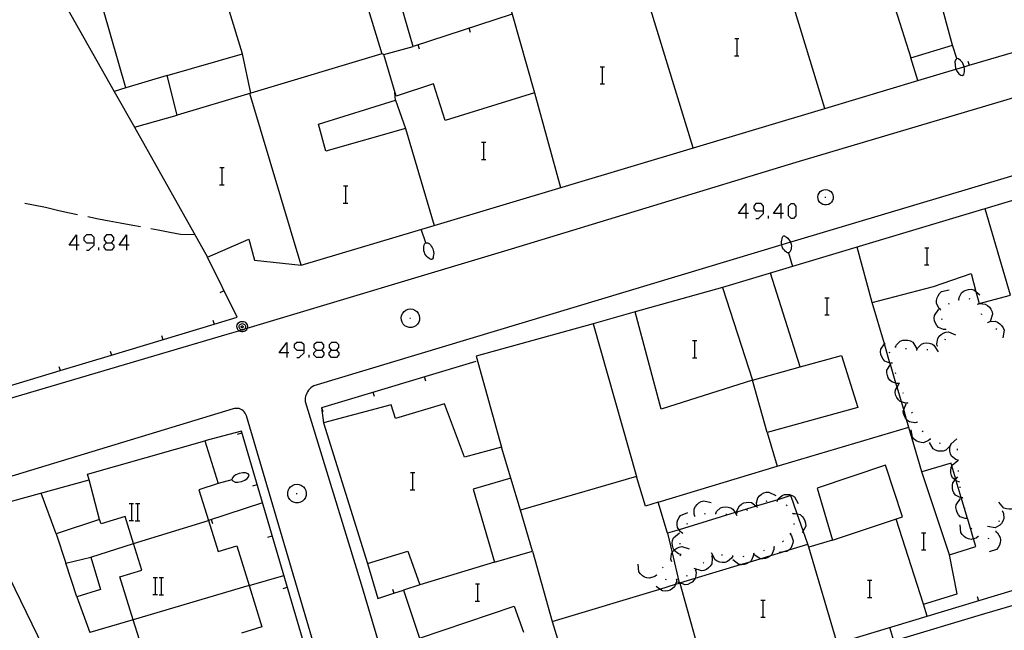
# Model space of a CAD drawing. Units: inches. Extents: x 674403 to 678122, y 4175303 to 4177692.
# Drawn here: x 676741 to 676833, y 4175456 to 4175513 of the extents above; entities that cross this region are included whole.
import ezdxf

# ---------------------------------------------------------------- set-up
doc = ezdxf.new("R2010")
doc.units = ezdxf.units.IN
doc.header["$MEASUREMENT"] = 0
doc.layers.add('Cartografia', color=7, linetype='Continuous')

# ---------------------------------------------------------------- blocks, each defined once
blk = doc.blocks.new('231')
at = {"layer": 'Cartografia', "color": 7, "linetype": 'Continuous'}
for points in [[(676746.713, 4175491.788), (676746.029, 4175491.788), (676746.713, 4175492.753), (676746.713, 4175491.788)], [(676746.713, 4175491.788), (676746.713, 4175491.345)], [(676746.954, 4175491.788), (676746.713, 4175491.788)]]:
    blk.add_lwpolyline(points, dxfattribs=at)
blk = doc.blocks.new('232')
at = {"layer": 'Cartografia', "color": 7, "linetype": 'Continuous'}
for points in [[(676748.362, 4175492.029), (676748.362, 4175492.512), (676748.121, 4175492.753), (676747.638, 4175492.753), (676747.396, 4175492.512), (676747.396, 4175492.271), (676747.638, 4175492.029), (676748.362, 4175492.029)], [(676747.638, 4175491.345), (676747.879, 4175491.345), (676748.362, 4175491.788), (676748.362, 4175492.029)]]:
    blk.add_lwpolyline(points, dxfattribs=at)
blk = doc.blocks.new('233')
at = {"layer": 'Cartografia', "color": 7, "linetype": 'Continuous'}
for points in [[(676749.529, 4175492.029), (676749.971, 4175492.029), (676750.212, 4175492.271), (676750.212, 4175492.512), (676749.971, 4175492.753), (676749.529, 4175492.753), (676749.287, 4175492.512), (676749.287, 4175492.271), (676749.529, 4175492.029)], [(676749.529, 4175491.345), (676749.287, 4175491.587), (676749.287, 4175491.788), (676749.529, 4175492.029)]]:
    blk.add_lwpolyline(points, dxfattribs=at)
blk = doc.blocks.new('234')
at = {"layer": 'Cartografia', "color": 7, "linetype": 'Continuous'}
for points in [[(676751.379, 4175491.788), (676750.695, 4175491.788), (676751.379, 4175492.753), (676751.379, 4175491.788)], [(676751.379, 4175491.788), (676751.379, 4175491.345)], [(676751.621, 4175491.788), (676751.379, 4175491.788)]]:
    blk.add_lwpolyline(points, dxfattribs=at)
blk = doc.blocks.new('235')
at = {"layer": 'Cartografia', "color": 7, "linetype": 'Continuous'}
for points in [[(676766.344, 4175481.771), (676765.62, 4175481.771), (676766.344, 4175482.736), (676766.344, 4175481.771)], [(676766.344, 4175481.771), (676766.344, 4175481.328)], [(676766.546, 4175481.771), (676766.344, 4175481.771)]]:
    blk.add_lwpolyline(points, dxfattribs=at)
blk = doc.blocks.new('236')
at = {"layer": 'Cartografia', "color": 7, "linetype": 'Continuous'}
for points in [[(676767.954, 4175482.012), (676767.954, 4175482.495), (676767.712, 4175482.736), (676767.27, 4175482.736), (676767.028, 4175482.495), (676767.028, 4175482.253), (676767.27, 4175482.012), (676767.954, 4175482.012)], [(676767.27, 4175481.328), (676767.511, 4175481.328), (676767.954, 4175481.771), (676767.954, 4175482.012)]]:
    blk.add_lwpolyline(points, dxfattribs=at)
blk = doc.blocks.new('237')
at = {"layer": 'Cartografia', "color": 7, "linetype": 'Continuous'}
for points in [[(676769.12, 4175482.012), (676769.603, 4175482.012), (676769.804, 4175482.253), (676769.804, 4175482.495), (676769.603, 4175482.736), (676769.12, 4175482.736), (676768.879, 4175482.495), (676768.879, 4175482.253), (676769.12, 4175482.012)], [(676769.12, 4175481.328), (676768.879, 4175481.57), (676768.879, 4175481.771), (676769.12, 4175482.012)]]:
    blk.add_lwpolyline(points, dxfattribs=at)
blk = doc.blocks.new('238')
at = {"layer": 'Cartografia', "color": 7, "linetype": 'Continuous'}
for points in [[(676770.528, 4175482.012), (676770.971, 4175482.012), (676771.212, 4175482.253), (676771.212, 4175482.495), (676770.971, 4175482.736), (676770.528, 4175482.736), (676770.287, 4175482.495), (676770.287, 4175482.253), (676770.528, 4175482.012)], [(676770.528, 4175481.328), (676770.287, 4175481.57), (676770.287, 4175481.771), (676770.528, 4175482.012)]]:
    blk.add_lwpolyline(points, dxfattribs=at)
blk = doc.blocks.new('242')
at = {"layer": 'Cartografia', "color": 7, "linetype": 'Continuous'}
for points in [[(676809.189, 4175494.764), (676808.505, 4175494.764), (676809.189, 4175495.69), (676809.189, 4175494.764)], [(676809.189, 4175494.764), (676809.189, 4175494.282)], [(676809.43, 4175494.764), (676809.189, 4175494.764)]]:
    blk.add_lwpolyline(points, dxfattribs=at)
blk = doc.blocks.new('243')
at = {"layer": 'Cartografia', "color": 7, "linetype": 'Continuous'}
for points in [[(676810.838, 4175495.006), (676810.838, 4175495.448), (676810.597, 4175495.69), (676810.114, 4175495.69), (676809.913, 4175495.448), (676809.913, 4175495.207), (676810.114, 4175495.006), (676810.838, 4175495.006)], [(676810.114, 4175494.282), (676810.355, 4175494.282), (676810.838, 4175494.764), (676810.838, 4175495.006)]]:
    blk.add_lwpolyline(points, dxfattribs=at)
blk = doc.blocks.new('244')
at = {"layer": 'Cartografia', "color": 7, "linetype": 'Continuous'}
for points in [[(676812.447, 4175494.764), (676811.763, 4175494.764), (676812.447, 4175495.69), (676812.447, 4175494.764)], [(676812.447, 4175494.764), (676812.447, 4175494.282)], [(676812.689, 4175494.764), (676812.447, 4175494.764)]]:
    blk.add_lwpolyline(points, dxfattribs=at)

msp = doc.modelspace()

# ---------------------------------------------------------------- linework, layer by layer
at = {"layer": 'Cartografia', "color": 7, "linetype": 'Continuous'}
for points in [[(676825.226, 4175507.147), (676828.789, 4175508.202), (676829.542, 4175508.425), (676830.013, 4175508.565), (676834.804, 4175509.983), (676839.603, 4175511.405), (676844.394, 4175512.823), (676847.627, 4175513.781), (676847.86, 4175513.85), (676848.086, 4175513.917), (676848.057, 4175514.017), (676847.999, 4175514.217), (676844.825, 4175525.284), (676838.601, 4175546.984), (676838.446, 4175547.526), (676837.316, 4175547.126), (676835.456, 4175546.466)], [(676784.456, 4175523.717), (676785.811, 4175518.898), (676787.164, 4175514.089), (676787.376, 4175513.337), (676778.126, 4175510.317)], [(676820.196, 4175523.087), (676824.586, 4175509.257)], [(676772.736, 4175517.817), (676775.196, 4175509.627), (676762.984, 4175505.975), (676756.106, 4175503.917), (676755.186, 4175507.627), (676762.196, 4175509.637), (676758.436, 4175521.897)], [(676742.966, 4175519.017), (676750.245, 4175506.12), (676752.125, 4175502.79), (676758.956, 4175490.687), (676762.806, 4175492.367), (676763.336, 4175490.387), (676767.686, 4175489.927), (676780.104, 4175493.643), (676816.545, 4175504.549), (676825.226, 4175507.147), (676824.586, 4175509.257), (676828.476, 4175510.437), (676827.226, 4175515.027)], [(676751.336, 4175506.447), (676751.334, 4175506.452), (676747.806, 4175518.707)], [(676787.376, 4175513.337), (676789.466, 4175505.997), (676781.136, 4175503.407), (676780.036, 4175506.847), (676776.546, 4175505.697), (676775.406, 4175509.587), (676778.126, 4175510.317), (676776.096, 4175517.397)], [(676816.546, 4175504.547), (676816.545, 4175504.549), (676812.666, 4175517.267)], [(676804.266, 4175500.877), (676799.336, 4175516.897)], [(676783.486, 4175511.637), (676783.366, 4175512.027)], [(676808.139, 4175511.064), (676808.359, 4175511.064), (676808.539, 4175511.064)], [(676808.359, 4175509.464), (676808.359, 4175511.064)], [(676732.006, 4175475.028), (676760.766, 4175483.487), (676761.871, 4175483.82), (676762.123, 4175483.896), (676762.424, 4175483.986), (676762.648, 4175484.053), (676787.296, 4175491.467), (676813.886, 4175499.547), (676849.266, 4175510.047)], [(676778.726, 4175510.077), (676778.606, 4175510.467)], [(676828.876, 4175509.187), (676828.476, 4175510.437)], [(676762.986, 4175505.967), (676762.984, 4175505.975), (676762.196, 4175509.637)], [(676775.406, 4175509.587), (676775.196, 4175509.627)], [(676808.119, 4175509.464), (676808.359, 4175509.464), (676808.539, 4175509.464)], [(676828.786, 4175509.097), (676828.686, 4175508.877)], [(676828.876, 4175509.187), (676828.786, 4175509.097)], [(676829.036, 4175509.157), (676828.876, 4175509.187)], [(676829.226, 4175509.027), (676829.036, 4175509.157)], [(676829.386, 4175508.827), (676829.226, 4175509.027)], [(676829.896, 4175508.937), (676830.013, 4175508.565), (676830.016, 4175508.557)], [(676795.599, 4175508.434), (676795.819, 4175508.434), (676795.999, 4175508.434)], [(676795.819, 4175506.834), (676795.819, 4175508.434)], [(676828.686, 4175508.877), (676828.706, 4175508.607)], [(676828.706, 4175508.607), (676828.756, 4175508.267)], [(676828.756, 4175508.267), (676828.789, 4175508.202), (676828.906, 4175507.977)], [(676828.906, 4175507.977), (676829.066, 4175507.767)], [(676829.526, 4175508.517), (676829.386, 4175508.827)], [(676829.586, 4175508.187), (676829.542, 4175508.425), (676829.526, 4175508.517)], [(676829.596, 4175507.947), (676829.586, 4175508.187)], [(676755.186, 4175507.627), (676751.334, 4175506.452), (676750.245, 4175506.12), (676750.236, 4175506.117)], [(676829.066, 4175507.767), (676829.256, 4175507.637)], [(676829.256, 4175507.637), (676829.376, 4175507.607)], [(676829.376, 4175507.607), (676829.516, 4175507.707)], [(676829.516, 4175507.707), (676829.596, 4175507.947)], [(676795.579, 4175506.834), (676795.819, 4175506.834), (676795.999, 4175506.834)], [(676767.686, 4175489.927), (676762.896, 4175505.947)], [(676776.486, 4175505.307), (676777.426, 4175502.677), (676769.976, 4175500.547), (676769.296, 4175503.067), (676776.486, 4175505.307)], [(676776.486, 4175505.307), (676776.436, 4175506.037)], [(676789.466, 4175505.997), (676791.876, 4175497.167)], [(676752.116, 4175502.787), (676752.125, 4175502.79), (676756.106, 4175503.917)], [(676777.426, 4175502.677), (676780.104, 4175493.643), (676780.106, 4175493.637)], [(676847.096, 4175502.157), (676813.696, 4175492.177), (676813.342, 4175492.07), (676812.535, 4175491.828), (676768.856, 4175478.677), (676768.716, 4175478.587), (676768.586, 4175478.497), (676768.476, 4175478.387), (676768.366, 4175478.267), (676768.276, 4175478.137), (676768.206, 4175477.997), (676768.136, 4175477.857), (676768.096, 4175477.707), (676768.066, 4175477.547), (676768.046, 4175477.387), (676768.056, 4175477.237), (676773.276, 4175460.187), (676778.425, 4175442.937)], [(676784.519, 4175501.394), (676784.739, 4175501.394), (676784.919, 4175501.394)], [(676784.739, 4175499.794), (676784.739, 4175501.394)], [(676784.499, 4175499.794), (676784.739, 4175499.794), (676784.919, 4175499.794)], [(676848.916, 4175500.397), (676813.545, 4175489.808), (676806.996, 4175487.847), (676798.866, 4175485.577)], [(676760.089, 4175499.024), (676760.309, 4175499.024), (676760.489, 4175499.024)], [(676760.309, 4175497.424), (676760.309, 4175499.024)], [(676760.069, 4175497.424), (676760.309, 4175497.424), (676760.489, 4175497.424)], [(676771.629, 4175497.324), (676771.849, 4175497.324), (676772.029, 4175497.324)], [(676771.849, 4175495.724), (676771.849, 4175497.324)], [(676816.276, 4175496.897), (676816.446, 4175496.957)], [(676816.446, 4175496.957), (676816.626, 4175496.987)], [(676816.626, 4175496.987), (676816.796, 4175496.957)], [(676816.796, 4175496.957), (676816.966, 4175496.897)], [(676815.906, 4175496.307), (676815.936, 4175496.487)], [(676815.916, 4175496.127), (676815.906, 4175496.307)], [(676815.966, 4175495.957), (676815.916, 4175496.127)], [(676815.936, 4175496.487), (676816.016, 4175496.647)], [(676816.016, 4175496.647), (676816.126, 4175496.787)], [(676816.126, 4175496.787), (676816.276, 4175496.897)], [(676816.566, 4175496.267), (676816.636, 4175496.267)], [(676816.966, 4175496.897), (676817.116, 4175496.787)], [(676817.116, 4175496.787), (676817.226, 4175496.647)], [(676817.226, 4175496.647), (676817.306, 4175496.487)], [(676817.326, 4175496.127), (676817.276, 4175495.957)], [(676817.306, 4175496.487), (676817.336, 4175496.307)], [(676817.336, 4175496.307), (676817.326, 4175496.127)], [(676741.906, 4175495.707), (676742.696, 4175495.557), (676743.826, 4175495.337), (676745.076, 4175495.037), (676746.066, 4175494.827), (676746.796, 4175494.667)], [(676771.609, 4175495.724), (676771.849, 4175495.724), (676772.029, 4175495.724)], [(676813.413, 4175494.282), (676813.171, 4175494.523), (676813.171, 4175495.448), (676813.413, 4175495.69), (676813.614, 4175495.69), (676813.855, 4175495.448), (676813.855, 4175494.523), (676813.614, 4175494.282), (676813.413, 4175494.282)], [(676816.066, 4175495.807), (676815.966, 4175495.957)], [(676816.196, 4175495.677), (676816.066, 4175495.807)], [(676816.356, 4175495.587), (676816.196, 4175495.677)], [(676816.526, 4175495.547), (676816.356, 4175495.587)], [(676816.716, 4175495.547), (676816.526, 4175495.547)], [(676816.886, 4175495.587), (676816.716, 4175495.547)], [(676817.046, 4175495.677), (676816.886, 4175495.587)], [(676817.176, 4175495.807), (676817.046, 4175495.677)], [(676817.276, 4175495.957), (676817.176, 4175495.807)], [(676833.886, 4175487.147), (676831.526, 4175495.187)], [(676747.776, 4175494.457), (676748.776, 4175494.267), (676749.756, 4175494.057), (676750.806, 4175493.887), (676751.966, 4175493.677), (676752.686, 4175493.537)], [(676811.281, 4175494.282), (676811.281, 4175494.523)], [(676753.666, 4175493.347), (676754.326, 4175493.217), (676755.416, 4175493.017), (676756.416, 4175492.817), (676757.756, 4175492.807)], [(676779.326, 4175492.017), (676778.886, 4175493.277)], [(676812.526, 4175492.257), (676812.566, 4175492.397)], [(676812.566, 4175492.397), (676812.606, 4175492.537)], [(676812.606, 4175492.537), (676812.646, 4175492.607)], [(676812.646, 4175492.607), (676812.676, 4175492.637)], [(676812.676, 4175492.637), (676812.716, 4175492.657)], [(676812.716, 4175492.657), (676812.786, 4175492.667)], [(676812.786, 4175492.667), (676812.856, 4175492.617)], [(676812.856, 4175492.617), (676812.976, 4175492.547)], [(676812.976, 4175492.547), (676813.086, 4175492.457)], [(676813.086, 4175492.457), (676813.176, 4175492.357)], [(676813.176, 4175492.357), (676813.266, 4175492.237)], [(676748.804, 4175491.345), (676748.804, 4175491.587)], [(676749.971, 4175492.029), (676750.212, 4175491.788), (676750.212, 4175491.587), (676749.971, 4175491.345), (676749.529, 4175491.345)], [(676779.116, 4175491.397), (676779.126, 4175491.527)], [(676779.126, 4175491.667), (676779.176, 4175491.807)], [(676779.126, 4175491.527), (676779.126, 4175491.667)], [(676779.176, 4175491.827), (676779.196, 4175491.887)], [(676779.176, 4175491.807), (676779.176, 4175491.827)], [(676779.196, 4175491.887), (676779.236, 4175491.947)], [(676779.236, 4175491.947), (676779.286, 4175492.007)], [(676779.286, 4175492.007), (676779.326, 4175492.017)], [(676779.326, 4175492.017), (676779.336, 4175492.027)], [(676779.336, 4175492.027), (676779.386, 4175492.027)], [(676779.386, 4175492.027), (676779.446, 4175492.017)], [(676779.446, 4175492.017), (676779.496, 4175492.007)], [(676779.496, 4175492.007), (676779.526, 4175491.987)], [(676779.526, 4175491.987), (676779.646, 4175491.917)], [(676779.646, 4175491.917), (676779.746, 4175491.817)], [(676779.746, 4175491.817), (676779.826, 4175491.697)], [(676779.826, 4175491.697), (676779.916, 4175491.577)], [(676779.916, 4175491.577), (676779.966, 4175491.447)], [(676779.966, 4175491.447), (676780.006, 4175491.317)], [(676812.506, 4175492.117), (676812.526, 4175492.257)], [(676812.506, 4175491.967), (676812.506, 4175492.117)], [(676812.536, 4175491.827), (676812.535, 4175491.828), (676812.506, 4175491.967)], [(676812.566, 4175491.697), (676812.536, 4175491.827)], [(676812.616, 4175491.557), (676812.566, 4175491.697)], [(676812.696, 4175491.437), (676812.616, 4175491.557)], [(676812.776, 4175491.317), (676812.696, 4175491.437)], [(676813.266, 4175492.237), (676813.326, 4175492.127)], [(676813.326, 4175492.127), (676813.342, 4175492.07), (676813.366, 4175491.987)], [(676813.366, 4175491.987), (676813.396, 4175491.907)], [(676813.396, 4175491.907), (676813.406, 4175491.847)], [(676813.406, 4175491.567), (676813.396, 4175491.427)], [(676813.406, 4175491.847), (676813.426, 4175491.727)], [(676813.426, 4175491.707), (676813.406, 4175491.567)], [(676813.426, 4175491.727), (676813.426, 4175491.707)], [(676820.966, 4175486.467), (676819.556, 4175491.607)], [(676825.869, 4175491.554), (676826.089, 4175491.554), (676826.269, 4175491.554)], [(676826.089, 4175489.954), (676826.089, 4175491.554)], [(676740.376, 4175478.647), (676745.194, 4175480.104), (676749.975, 4175481.549), (676759.554, 4175484.444), (676761.716, 4175485.097), (676758.956, 4175490.687)], [(676779.116, 4175491.367), (676779.116, 4175491.397)], [(676779.136, 4175491.247), (676779.116, 4175491.367)], [(676779.156, 4175491.197), (676779.136, 4175491.247)], [(676779.186, 4175491.107), (676779.156, 4175491.197)], [(676779.236, 4175490.977), (676779.186, 4175491.107)], [(676779.306, 4175490.867), (676779.236, 4175490.977)], [(676779.396, 4175490.747), (676779.306, 4175490.867)], [(676779.496, 4175490.657), (676779.396, 4175490.747)], [(676779.616, 4175490.567), (676779.496, 4175490.657)], [(676779.726, 4175490.507), (676779.616, 4175490.567)], [(676779.946, 4175490.527), (676779.916, 4175490.497)], [(676779.986, 4175490.607), (676779.946, 4175490.527)], [(676780.016, 4175490.747), (676779.986, 4175490.607)], [(676780.006, 4175491.317), (676780.046, 4175491.177)], [(676780.036, 4175490.897), (676780.016, 4175490.747)], [(676780.056, 4175491.037), (676780.036, 4175490.897)], [(676780.046, 4175491.177), (676780.056, 4175491.037)], [(676812.866, 4175491.207), (676812.776, 4175491.317)], [(676812.986, 4175491.137), (676812.866, 4175491.207)], [(676813.006, 4175491.117), (676812.986, 4175491.137)], [(676813.056, 4175491.097), (676813.006, 4175491.117)], [(676813.116, 4175491.077), (676813.056, 4175491.097)], [(676813.166, 4175491.087), (676813.116, 4175491.077)], [(676813.176, 4175491.087), (676813.166, 4175491.087)], [(676813.226, 4175491.107), (676813.176, 4175491.087)], [(676813.176, 4175491.087), (676813.545, 4175489.808), (676813.546, 4175489.807)], [(676813.266, 4175491.157), (676813.226, 4175491.107)], [(676813.316, 4175491.217), (676813.266, 4175491.157)], [(676813.336, 4175491.267), (676813.316, 4175491.217)], [(676813.346, 4175491.297), (676813.336, 4175491.267)], [(676813.396, 4175491.427), (676813.346, 4175491.297)], [(676779.806, 4175490.467), (676779.726, 4175490.507)], [(676779.876, 4175490.477), (676779.806, 4175490.467)], [(676779.916, 4175490.497), (676779.876, 4175490.477)], [(676825.849, 4175489.954), (676826.089, 4175489.954), (676826.269, 4175489.954)], [(676805.595, 4175451.038), (676826.105, 4175457.217), (676825.765, 4175458.337), (676828.905, 4175459.287), (676828.195, 4175462.937), (676830.645, 4175463.697), (676830.429, 4175464.427), (676829.885, 4175466.257), (676829.885, 4175466.26), (676829.87, 4175466.307), (676829.29, 4175468.263), (676828.821, 4175469.842), (676828.782, 4175469.974), (676828.406, 4175471.238), (676828.335, 4175471.477), (676825.615, 4175470.667), (676824.177, 4175475.555), (676823.909, 4175476.464), (676823.697, 4175477.184), (676823.292, 4175478.562), (676823.182, 4175478.937), (676822.668, 4175480.683), (676822.631, 4175480.807), (676822.105, 4175482.593), (676820.966, 4175486.467), (676826.686, 4175487.957), (676830.216, 4175489.157), (676830.655, 4175487.47), (676830.946, 4175486.357), (676833.886, 4175487.147)], [(676814.266, 4175480.457), (676814.263, 4175480.464), (676811.466, 4175489.177)], [(676806.996, 4175487.847), (676809.806, 4175479.227)], [(676760.136, 4175487.377), (676760.496, 4175487.557)], [(676816.559, 4175486.904), (676816.779, 4175486.904), (676816.959, 4175486.904)], [(676816.779, 4175485.304), (676816.779, 4175486.904)], [(676827.346, 4175485.797), (676827.185, 4175485.937), (676826.976, 4175486.387), (676826.976, 4175486.637), (676827.026, 4175486.887), (676827.116, 4175487.087), (676827.266, 4175487.297), (676827.446, 4175487.467), (676828.146, 4175487.627)], [(676829.066, 4175486.717), (676829.086, 4175486.927), (676829.316, 4175487.367), (676829.506, 4175487.517), (676829.746, 4175487.617), (676829.956, 4175487.677), (676830.216, 4175487.687), (676830.456, 4175487.637), (676830.655, 4175487.47), (676831.006, 4175487.177)], [(676828.096, 4175486.317), (676828.186, 4175486.367)], [(676829.016, 4175486.707), (676829.066, 4175486.717), (676829.116, 4175486.727)], [(676829.986, 4175486.837), (676830.086, 4175486.807)], [(676830.796, 4175486.347), (676830.845, 4175486.267)], [(676830.826, 4175486.307), (676831.026, 4175486.357), (676831.526, 4175486.307), (676831.736, 4175486.187), (676831.916, 4175486.017), (676832.055, 4175485.827), (676832.156, 4175485.597), (676832.205, 4175485.357), (676831.986, 4175484.679), (676831.985, 4175484.677)], [(676777.026, 4175485.037), (676777.056, 4175485.257)], [(676777.036, 4175484.817), (676777.026, 4175485.037)], [(676777.056, 4175485.257), (676777.156, 4175485.447)], [(676777.156, 4175485.447), (676777.286, 4175485.617)], [(676777.286, 4175485.617), (676777.466, 4175485.747)], [(676777.466, 4175485.747), (676777.666, 4175485.817)], [(676777.666, 4175485.817), (676777.886, 4175485.857)], [(676777.886, 4175485.857), (676778.096, 4175485.817)], [(676778.096, 4175485.817), (676778.296, 4175485.747)], [(676778.296, 4175485.747), (676778.476, 4175485.617)], [(676778.476, 4175485.617), (676778.606, 4175485.447)], [(676778.606, 4175485.447), (676778.706, 4175485.257)], [(676778.706, 4175485.257), (676778.736, 4175485.037)], [(676778.736, 4175485.037), (676778.726, 4175484.817)], [(676798.866, 4175485.577), (676794.926, 4175484.477)], [(676809.806, 4175479.227), (676801.286, 4175476.517), (676798.866, 4175485.577)], [(676816.539, 4175485.304), (676816.779, 4175485.304), (676816.959, 4175485.304)], [(676827.846, 4175483.947), (676827.842, 4175483.947), (676827.625, 4175483.947), (676827.165, 4175484.137), (676826.996, 4175484.317), (676826.876, 4175484.537), (676826.796, 4175484.747), (676826.766, 4175485.007), (676826.786, 4175485.247), (676827.196, 4175485.837)], [(676827.326, 4175485.747), (676827.366, 4175485.837)], [(676831.156, 4175485.427), (676831.186, 4175485.327)], [(676759.436, 4175484.817), (676759.554, 4175484.444), (676759.556, 4175484.437)], [(676761.871, 4175483.82), (676761.796, 4175483.887), (676761.736, 4175483.987), (676761.696, 4175484.107), (676761.686, 4175484.237), (676761.716, 4175484.357), (676761.766, 4175484.467), (676761.846, 4175484.557), (676761.946, 4175484.637), (676762.056, 4175484.677), (676762.186, 4175484.697), (676762.306, 4175484.677), (676762.416, 4175484.637), (676762.516, 4175484.557), (676762.596, 4175484.467), (676762.646, 4175484.357), (676762.676, 4175484.237), (676762.666, 4175484.107), (676762.648, 4175484.053), (676762.626, 4175483.987), (676762.566, 4175483.887), (676762.476, 4175483.807), (676762.366, 4175483.747), (676762.246, 4175483.717), (676762.116, 4175483.717), (676761.996, 4175483.747), (676761.886, 4175483.807), (676761.871, 4175483.82)], [(676762.123, 4175483.896), (676762.076, 4175483.907), (676762.016, 4175483.937), (676761.956, 4175483.987), (676761.916, 4175484.057), (676761.896, 4175484.127), (676761.896, 4175484.197), (676761.906, 4175484.277), (676761.936, 4175484.347), (676761.986, 4175484.397), (676762.046, 4175484.447), (676762.116, 4175484.477), (676762.196, 4175484.487), (676762.266, 4175484.477), (676762.336, 4175484.447), (676762.396, 4175484.397), (676762.446, 4175484.347), (676762.476, 4175484.277), (676762.486, 4175484.197), (676762.486, 4175484.127), (676762.466, 4175484.057), (676762.426, 4175483.987), (676762.424, 4175483.986), (676762.366, 4175483.937), (676762.306, 4175483.907), (676762.226, 4175483.887), (676762.156, 4175483.887), (676762.123, 4175483.896)], [(676762.186, 4175484.267), (676762.206, 4175484.267), (676762.226, 4175484.257), (676762.236, 4175484.247), (676762.256, 4175484.227), (676762.266, 4175484.207), (676762.266, 4175484.187), (676762.266, 4175484.167), (676762.256, 4175484.147), (676762.246, 4175484.127), (676762.236, 4175484.117), (676762.216, 4175484.107), (676762.196, 4175484.097), (676762.166, 4175484.097), (676762.146, 4175484.107), (676762.126, 4175484.117), (676762.116, 4175484.127), (676762.106, 4175484.147), (676762.096, 4175484.167), (676762.096, 4175484.187), (676762.096, 4175484.207), (676762.106, 4175484.227), (676762.126, 4175484.247), (676762.136, 4175484.257), (676762.156, 4175484.267), (676762.186, 4175484.267)], [(676794.926, 4175484.477), (676784.016, 4175481.447), (676786.386, 4175472.967), (676782.916, 4175472.027), (676781.066, 4175476.997), (676776.486, 4175475.627), (676776.096, 4175476.917), (676769.766, 4175475.247)], [(676777.096, 4175484.617), (676777.036, 4175484.817)], [(676777.216, 4175484.437), (676777.096, 4175484.617)], [(676777.366, 4175484.277), (676777.216, 4175484.437)], [(676777.566, 4175484.177), (676777.366, 4175484.277)], [(676777.766, 4175484.127), (676777.566, 4175484.177)], [(676777.996, 4175484.127), (676777.766, 4175484.127)], [(676777.816, 4175484.987), (676777.896, 4175484.987)], [(676778.196, 4175484.177), (676777.996, 4175484.127)], [(676778.396, 4175484.277), (676778.196, 4175484.177)], [(676778.546, 4175484.437), (676778.396, 4175484.277)], [(676778.666, 4175484.617), (676778.546, 4175484.437)], [(676778.726, 4175484.817), (676778.666, 4175484.617)], [(676794.926, 4175484.477), (676798.966, 4175470.227)], [(676827.506, 4175484.837), (676827.466, 4175484.927)], [(676831.735, 4175484.637), (676831.773, 4175484.6), (676831.805, 4175484.567)], [(676831.766, 4175484.597), (676831.773, 4175484.6), (676831.956, 4175484.677), (676831.986, 4175484.679), (676832.456, 4175484.707), (676832.675, 4175484.617), (676832.885, 4175484.467), (676833.045, 4175484.307), (676833.185, 4175484.097), (676833.275, 4175483.867), (676833.155, 4175483.157)], [(676754.646, 4175483.377), (676754.766, 4175482.997)], [(676827.046, 4175482.407), (676827.044, 4175482.414), (676826.995, 4175482.607), (676827.085, 4175483.097), (676827.226, 4175483.307), (676827.405, 4175483.477), (676827.605, 4175483.597), (676827.846, 4175483.677), (676828.086, 4175483.717), (676828.745, 4175483.447)], [(676827.855, 4175483.907), (676827.842, 4175483.947), (676827.826, 4175483.997)], [(676832.515, 4175484.017), (676832.595, 4175483.957)], [(676804.209, 4175482.904), (676804.429, 4175482.904), (676804.609, 4175482.904)], [(676804.429, 4175481.304), (676804.429, 4175482.904)], [(676822.836, 4175480.807), (676822.829, 4175480.807), (676822.631, 4175480.807), (676822.615, 4175480.807), (676822.156, 4175480.997), (676821.986, 4175481.167), (676821.856, 4175481.387), (676821.786, 4175481.607), (676821.756, 4175481.857), (676821.776, 4175482.107), (676822.105, 4175482.593), (676822.176, 4175482.697)], [(676823.096, 4175482.307), (676823.146, 4175482.307), (676823.196, 4175482.307)], [(676823.146, 4175482.307), (676823.236, 4175482.497), (676823.586, 4175482.837), (676823.816, 4175482.927), (676824.076, 4175482.947), (676824.296, 4175482.937), (676824.546, 4175482.867), (676824.756, 4175482.747), (676825.136, 4175482.137)], [(676825.126, 4175482.047), (676825.216, 4175482.237), (676825.566, 4175482.577), (676825.806, 4175482.657), (676826.056, 4175482.687), (676826.276, 4175482.667), (676826.525, 4175482.597), (676826.736, 4175482.477), (676827.116, 4175481.867)], [(676826.995, 4175482.387), (676827.044, 4175482.414), (676827.085, 4175482.437)], [(676827.766, 4175482.987), (676827.806, 4175483.077)], [(676749.856, 4175481.927), (676749.975, 4175481.549), (676749.976, 4175481.547)], [(676768.436, 4175481.328), (676768.436, 4175481.57)], [(676769.603, 4175482.012), (676769.804, 4175481.771), (676769.804, 4175481.57), (676769.603, 4175481.328), (676769.12, 4175481.328)], [(676770.971, 4175482.012), (676771.212, 4175481.771), (676771.212, 4175481.57), (676770.971, 4175481.328), (676770.528, 4175481.328)], [(676809.806, 4175479.227), (676814.263, 4175480.464), (676818.096, 4175481.527), (676819.646, 4175476.667)], [(676822.616, 4175481.727), (676822.596, 4175481.827)], [(676824.086, 4175482.177), (676824.186, 4175482.157)], [(676825.076, 4175482.047), (676825.176, 4175482.037)], [(676826.075, 4175482.067), (676826.166, 4175482.077)], [(676745.076, 4175480.477), (676745.194, 4175480.104), (676745.196, 4175480.097)], [(676783.996, 4175480.957), (676769.566, 4175476.627), (676769.766, 4175475.247)], [(676804.189, 4175481.304), (676804.429, 4175481.304), (676804.609, 4175481.304)], [(676823.495, 4175478.917), (676823.275, 4175478.907), (676823.182, 4175478.937), (676822.806, 4175479.057), (676822.625, 4175479.217), (676822.475, 4175479.427), (676822.386, 4175479.637), (676822.336, 4175479.887), (676822.345, 4175480.137), (676822.668, 4175480.683), (676822.706, 4175480.747)], [(676822.845, 4175480.757), (676822.829, 4175480.807), (676822.816, 4175480.847)], [(676779.316, 4175479.127), (676779.206, 4175479.517)], [(676823.176, 4175479.817), (676823.145, 4175479.907)], [(676811.165, 4175474.327), (676809.806, 4175479.227)], [(676824.285, 4175477.077), (676824.065, 4175477.067), (676823.697, 4175477.184), (676823.595, 4175477.217), (676823.415, 4175477.377), (676823.265, 4175477.587), (676823.175, 4175477.797), (676823.125, 4175478.047), (676823.135, 4175478.297), (676823.292, 4175478.562), (676823.495, 4175478.907)], [(676823.515, 4175478.867), (676823.495, 4175478.917), (676823.476, 4175478.967)], [(676774.526, 4175477.687), (676774.416, 4175478.077)], [(676823.905, 4175477.957), (676823.865, 4175478.047)], [(676825.165, 4175475.287), (676824.945, 4175475.247), (676824.465, 4175475.327), (676824.255, 4175475.467), (676824.177, 4175475.555), (676824.085, 4175475.657), (676823.975, 4175475.857), (676823.885, 4175476.097), (676823.855, 4175476.337), (676823.909, 4175476.464), (676824.135, 4175476.997)], [(676824.305, 4175477.037), (676824.265, 4175477.127)], [(676769.096, 4175453.867), (676762.576, 4175475.877), (676762.526, 4175476.007), (676762.456, 4175476.137), (676762.366, 4175476.247), (676762.266, 4175476.347), (676762.146, 4175476.437), (676762.026, 4175476.507), (676761.886, 4175476.557), (676761.746, 4175476.587), (676761.606, 4175476.587), (676761.456, 4175476.577), (676761.326, 4175476.547), (676726.334, 4175465.921), (676725.572, 4175465.689), (676720.826, 4175464.248), (676712.731, 4175461.836), (676706.706, 4175460.041), (676706.125, 4175459.868), (676676.656, 4175451.088)], [(676769.736, 4175476.247), (676769.626, 4175476.637)], [(676819.646, 4175476.667), (676811.165, 4175474.327)], [(676824.725, 4175476.127), (676824.685, 4175476.217)], [(676769.766, 4175475.247), (676773.886, 4175462.127), (676777.646, 4175463.277), (676778.746, 4175460.127), (676777.226, 4175459.627), (676778.716, 4175455.147), (676787.555, 4175458.157), (676788.425, 4175455.707)], [(676825.195, 4175475.247), (676825.165, 4175475.287), (676825.135, 4175475.327)], [(676767.105, 4175439.247), (676771.845, 4175440.818), (676771.995, 4175440.867), (676762.106, 4175474.467), (676758.696, 4175473.547)], [(676761.756, 4175474.177), (676762.146, 4175474.297)], [(676800.986, 4175467.827), (676812.094, 4175471.181), (676812.645, 4175471.347), (676824.385, 4175474.827)], [(676811.165, 4175474.327), (676812.094, 4175471.181), (676812.096, 4175471.177)], [(676826.395, 4175473.727), (676826.394, 4175473.725), (676826.235, 4175473.577), (676825.775, 4175473.377), (676825.535, 4175473.387), (676825.285, 4175473.457), (676825.085, 4175473.557), (676824.885, 4175473.707), (676824.725, 4175473.897), (676824.595, 4175474.597)], [(676825.725, 4175474.407), (676825.665, 4175474.477)], [(676718.276, 4175450.988), (676716.156, 4175457.548), (676724.307, 4175459.894), (676726.125, 4175460.418), (676734.138, 4175462.725), (676734.566, 4175462.848), (676738.836, 4175464.078), (676737.356, 4175467.028), (676747.886, 4175469.917), (676747.736, 4175470.437), (676758.696, 4175473.547), (676759.946, 4175469.567), (676758.136, 4175468.997), (676759.04, 4175466.119), (676759.946, 4175463.237), (676761.686, 4175463.777), (676762.833, 4175460.07), (676764.026, 4175456.217), (676762.116, 4175455.627)], [(676828.295, 4175473.217), (676828.195, 4175473.017), (676827.835, 4175472.687), (676827.595, 4175472.607), (676827.345, 4175472.587), (676827.125, 4175472.607), (676826.875, 4175472.687), (676826.665, 4175472.807), (676826.305, 4175473.417)], [(676826.435, 4175473.707), (676826.394, 4175473.725), (676826.345, 4175473.747)], [(676827.345, 4175473.317), (676827.245, 4175473.327)], [(676828.985, 4175471.747), (676828.775, 4175471.807), (676828.385, 4175472.117), (676828.275, 4175472.337), (676828.215, 4175472.587), (676828.205, 4175472.807), (676828.245, 4175473.057), (676828.309, 4175473.22), (676828.335, 4175473.287), (676828.885, 4175473.737)], [(676828.345, 4175473.207), (676828.345, 4175473.217), (676828.309, 4175473.22), (676828.245, 4175473.227)], [(676787.256, 4175470.077), (676786.386, 4175472.967)], [(676828.935, 4175472.697), (676828.935, 4175472.797)], [(676817.265, 4175464.307), (676823.805, 4175466.467), (676822.205, 4175471.277), (676815.825, 4175469.147), (676817.265, 4175464.307)], [(676829.075, 4175469.747), (676828.865, 4175469.807), (676828.821, 4175469.842), (676828.73, 4175469.915), (676828.475, 4175470.117), (676828.365, 4175470.337), (676828.305, 4175470.587), (676828.295, 4175470.807), (676828.335, 4175471.057), (676828.406, 4175471.238), (676828.425, 4175471.287), (676828.975, 4175471.737)], [(676828.985, 4175471.697), (676828.985, 4175471.747), (676828.985, 4175471.797)], [(676761.596, 4175470.397), (676761.386, 4175470.257)], [(676761.906, 4175470.527), (676761.596, 4175470.397)], [(676762.236, 4175470.577), (676761.906, 4175470.527)], [(676762.486, 4175470.567), (676762.236, 4175470.577)], [(676762.726, 4175470.477), (676762.486, 4175470.567)], [(676762.816, 4175470.347), (676762.726, 4175470.477)], [(676762.776, 4175470.217), (676762.816, 4175470.347)], [(676777.889, 4175470.604), (676778.109, 4175470.604), (676778.289, 4175470.604)], [(676778.109, 4175469.004), (676778.109, 4175470.604)], [(676828.195, 4175462.937), (676825.615, 4175470.667)], [(676829.035, 4175470.697), (676829.025, 4175470.797)], [(676748.866, 4175466.227), (676747.886, 4175469.917)], [(676761.216, 4175469.917), (676759.946, 4175469.567)], [(676761.246, 4175470.077), (676761.216, 4175469.917)], [(676761.216, 4175469.917), (676761.296, 4175469.817)], [(676761.386, 4175470.257), (676761.246, 4175470.077)], [(676761.296, 4175469.817), (676761.516, 4175469.707)], [(676761.516, 4175469.707), (676761.786, 4175469.717)], [(676761.786, 4175469.717), (676762.126, 4175469.757)], [(676762.126, 4175469.757), (676762.426, 4175469.887)], [(676762.426, 4175469.887), (676762.646, 4175470.037)], [(676762.646, 4175470.037), (676762.776, 4175470.217)], [(676763.176, 4175469.377), (676763.566, 4175469.497)], [(676766.696, 4175469.277), (676766.876, 4175469.407)], [(676766.876, 4175469.407), (676767.076, 4175469.477)], [(676767.076, 4175469.477), (676767.296, 4175469.517)], [(676767.296, 4175469.517), (676767.506, 4175469.477)], [(676767.506, 4175469.477), (676767.706, 4175469.407)], [(676767.706, 4175469.407), (676767.886, 4175469.277)], [(676798.966, 4175470.227), (676788.146, 4175467.097), (676787.256, 4175470.077), (676783.736, 4175469.057), (676785.716, 4175462.237), (676789.286, 4175463.267), (676791.105, 4175456.707)], [(676799.816, 4175467.467), (676798.966, 4175470.227)], [(676829.405, 4175468.247), (676829.4, 4175468.248), (676829.29, 4175468.263), (676829.185, 4175468.277), (676828.755, 4175468.507), (676828.605, 4175468.707), (676828.505, 4175468.937), (676828.455, 4175469.157), (676828.455, 4175469.417), (676828.505, 4175469.657), (676828.73, 4175469.915), (676828.782, 4175469.974), (676828.975, 4175470.197)], [(676829.085, 4175469.707), (676829.075, 4175469.797)], [(676744.826, 4175464.878), (676743.416, 4175468.688)], [(676766.436, 4175468.697), (676766.466, 4175468.917)], [(676766.446, 4175468.477), (676766.436, 4175468.697)], [(676766.506, 4175468.277), (676766.446, 4175468.477)], [(676766.466, 4175468.917), (676766.566, 4175469.107)], [(676766.566, 4175469.107), (676766.696, 4175469.277)], [(676767.226, 4175468.647), (676767.306, 4175468.647)], [(676767.886, 4175469.277), (676768.016, 4175469.107)], [(676768.016, 4175469.107), (676768.116, 4175468.917)], [(676768.136, 4175468.477), (676768.076, 4175468.277)], [(676768.116, 4175468.917), (676768.146, 4175468.697)], [(676768.146, 4175468.697), (676768.136, 4175468.477)], [(676777.869, 4175469.004), (676778.109, 4175469.004), (676778.289, 4175469.004)], [(676810.195, 4175467.557), (676810.195, 4175467.559), (676810.165, 4175467.767), (676810.285, 4175468.247), (676810.445, 4175468.437), (676810.645, 4175468.597), (676810.845, 4175468.697), (676811.085, 4175468.767), (676811.335, 4175468.777), (676811.975, 4175468.457)], [(676812.095, 4175467.957), (676812.153, 4175468.073), (676812.185, 4175468.137), (676812.555, 4175468.477), (676812.785, 4175468.547), (676813.045, 4175468.567), (676813.265, 4175468.547), (676813.505, 4175468.467), (676813.725, 4175468.337), (676814.075, 4175467.717)], [(676829.195, 4175469.167), (676829.175, 4175469.267)], [(676751.647, 4175467.717), (676751.867, 4175467.717), (676752.047, 4175467.717)], [(676751.867, 4175466.117), (676751.867, 4175467.717)], [(676752.227, 4175467.717), (676752.427, 4175467.717), (676752.627, 4175467.717)], [(676752.427, 4175466.117), (676752.427, 4175467.717)], [(676764.066, 4175467.787), (676759.04, 4175466.119), (676759.036, 4175466.117)], [(676766.626, 4175468.097), (676766.506, 4175468.277)], [(676766.776, 4175467.937), (676766.626, 4175468.097)], [(676766.976, 4175467.837), (676766.776, 4175467.937)], [(676767.176, 4175467.787), (676766.976, 4175467.837)], [(676767.406, 4175467.787), (676767.176, 4175467.787)], [(676767.606, 4175467.837), (676767.406, 4175467.787)], [(676767.806, 4175467.937), (676767.606, 4175467.837)], [(676767.956, 4175468.097), (676767.806, 4175467.937)], [(676768.076, 4175468.277), (676767.956, 4175468.097)], [(676791.105, 4175456.707), (676801.155, 4175459.744), (676802.619, 4175460.186), (676802.974, 4175460.293), (676803.014, 4175460.306), (676804.456, 4175460.741), (676808.685, 4175462.019), (676809.57, 4175462.287), (676810.51, 4175462.571), (676811.512, 4175462.873), (676812.525, 4175463.18), (676813.215, 4175463.388), (676814.965, 4175463.917), (676814.53, 4175465.167), (676813.979, 4175466.746), (676813.385, 4175468.447), (676812.153, 4175468.073), (676810.137, 4175467.46), (676808.349, 4175466.917), (676808.182, 4175466.866), (676802.944, 4175465.275), (676801.865, 4175464.947), (676800.986, 4175467.827)], [(676800.986, 4175467.827), (676799.816, 4175467.467)], [(676804.435, 4175466.527), (676804.433, 4175466.534), (676804.355, 4175466.727), (676804.365, 4175467.217), (676804.475, 4175467.437), (676804.625, 4175467.637), (676804.795, 4175467.787), (676805.025, 4175467.907), (676805.256, 4175467.977), (676805.955, 4175467.817)], [(676808.345, 4175466.837), (676808.349, 4175466.917), (676808.355, 4175467.047), (676808.575, 4175467.497), (676808.765, 4175467.647), (676808.995, 4175467.767), (676809.205, 4175467.817), (676809.465, 4175467.837), (676809.705, 4175467.807), (676810.137, 4175467.46), (676810.265, 4175467.357)], [(676810.155, 4175467.537), (676810.195, 4175467.559), (676810.245, 4175467.587)], [(676811.065, 4175467.937), (676811.165, 4175467.967)], [(676812.045, 4175467.957), (676812.145, 4175467.947)], [(676812.945, 4175467.577), (676813.035, 4175467.527)], [(676829.875, 4175466.307), (676829.87, 4175466.307), (676829.869, 4175466.307), (676829.655, 4175466.307), (676829.195, 4175466.487), (676829.025, 4175466.667), (676828.895, 4175466.887), (676828.825, 4175467.097), (676828.785, 4175467.347), (676828.805, 4175467.597), (676829.205, 4175468.187)], [(676829.415, 4175468.197), (676829.4, 4175468.248), (676829.385, 4175468.297)], [(676834.805, 4175467.977), (676834.735, 4175467.767), (676834.445, 4175467.367), (676834.225, 4175467.257), (676833.975, 4175467.187), (676833.755, 4175467.177), (676833.495, 4175467.207), (676833.265, 4175467.287), (676832.805, 4175467.837)], [(676789.286, 4175463.267), (676788.146, 4175467.097)], [(676803.265, 4175464.947), (676803.085, 4175465.067), (676802.944, 4175465.275), (676802.805, 4175465.477), (676802.765, 4175465.717), (676802.775, 4175465.967), (676802.835, 4175466.187), (676802.945, 4175466.417), (676803.095, 4175466.607), (676803.755, 4175466.877)], [(676805.325, 4175466.767), (676805.425, 4175466.777)], [(676806.315, 4175466.777), (676806.368, 4175466.772), (676806.415, 4175466.767)], [(676806.365, 4175466.767), (676806.368, 4175466.772), (676806.455, 4175466.957), (676806.805, 4175467.297), (676807.045, 4175467.377), (676807.295, 4175467.407), (676807.525, 4175467.387), (676807.765, 4175467.317), (676807.975, 4175467.197), (676808.182, 4175466.866), (676808.355, 4175466.587)], [(676807.315, 4175466.707), (676807.415, 4175466.707)], [(676808.295, 4175466.827), (676808.345, 4175466.837), (676808.395, 4175466.847)], [(676809.265, 4175467.087), (676809.285, 4175467.097), (676809.355, 4175467.127)], [(676813.545, 4175466.827), (676813.585, 4175466.737)], [(676813.565, 4175466.787), (676813.775, 4175466.797), (676813.979, 4175466.746), (676814.255, 4175466.677), (676814.445, 4175466.517), (676814.595, 4175466.317), (676814.695, 4175466.107), (676814.755, 4175465.867), (676814.765, 4175465.617), (676814.53, 4175465.167), (676814.435, 4175464.987)], [(676829.625, 4175467.217), (676829.605, 4175467.317)], [(676833.135, 4175466.997), (676833.225, 4175466.797), (676833.265, 4175466.307), (676833.175, 4175466.077), (676833.045, 4175465.857), (676832.885, 4175465.697), (676832.675, 4175465.557), (676832.445, 4175465.457), (676831.735, 4175465.557)], [(676833.165, 4175467.037), (676833.105, 4175466.967), (676833.095, 4175466.957)], [(676753.186, 4175453.127), (676752.018, 4175456.877), (676750.776, 4175460.867), (676752.826, 4175461.507), (676752.051, 4175463.979), (676751.256, 4175466.517), (676749.006, 4175465.807), (676748.866, 4175466.227), (676744.826, 4175464.878), (676745.716, 4175462.148), (676748.056, 4175462.728), (676748.966, 4175459.687), (676746.746, 4175459.018), (676747.956, 4175455.678)], [(676751.627, 4175466.117), (676751.867, 4175466.117), (676752.047, 4175466.117)], [(676752.046, 4175463.977), (676752.051, 4175463.979), (676759.036, 4175466.117)], [(676752.207, 4175466.097), (676752.627, 4175466.097)], [(676759.436, 4175465.827), (676759.316, 4175466.207)], [(676779.131, 4175442.139), (676779.215, 4175442.107), (676779.385, 4175442.057), (676779.555, 4175442.037), (676779.725, 4175442.047), (676779.895, 4175442.077), (676780.014, 4175442.112), (676802.305, 4175448.657), (676822.995, 4175454.899), (676831.475, 4175457.457), (676861.835, 4175466.317)], [(676803.705, 4175465.797), (676803.745, 4175465.877)], [(676804.395, 4175466.497), (676804.433, 4175466.534), (676804.465, 4175466.567)], [(676813.645, 4175465.847), (676813.655, 4175465.747)], [(676825.765, 4175458.337), (676823.215, 4175466.267)], [(676830.865, 4175464.627), (676830.685, 4175464.497), (676830.429, 4175464.427), (676830.205, 4175464.367), (676829.965, 4175464.407), (676829.725, 4175464.507), (676829.545, 4175464.637), (676829.365, 4175464.817), (676829.235, 4175465.027), (676829.195, 4175465.737)], [(676829.885, 4175466.257), (676829.885, 4175466.26), (676829.869, 4175466.307), (676829.855, 4175466.347)], [(676832.815, 4175466.107), (676832.815, 4175466.097), (676832.785, 4175466.007)], [(676801.865, 4175464.947), (676802.301, 4175463.117), (676802.967, 4175460.322), (676802.974, 4175460.293), (676802.975, 4175460.287)], [(676803.105, 4175462.977), (676802.895, 4175463.037), (676802.505, 4175463.337), (676802.492, 4175463.361), (676802.385, 4175463.557), (676802.325, 4175463.797), (676802.305, 4175464.027), (676802.345, 4175464.277), (676802.425, 4175464.507), (676802.975, 4175464.967)], [(676803.255, 4175464.907), (676803.285, 4175464.997)], [(676813.305, 4175464.887), (676813.307, 4175464.885), (676813.435, 4175464.717), (676813.595, 4175464.247), (676813.565, 4175464.007), (676813.485, 4175463.757), (676813.375, 4175463.567), (676813.215, 4175463.388), (676813.205, 4175463.377), (676813.005, 4175463.227), (676812.525, 4175463.18), (676812.295, 4175463.157)], [(676813.335, 4175464.937), (676813.307, 4175464.885), (676813.285, 4175464.847)], [(676825.579, 4175464.994), (676825.799, 4175464.994), (676825.979, 4175464.994)], [(676825.799, 4175463.394), (676825.799, 4175464.994)], [(676830.265, 4175465.327), (676830.215, 4175465.417)], [(676832.495, 4175465.107), (676832.5, 4175465.103), (676832.655, 4175464.967), (676832.915, 4175464.547), (676832.945, 4175464.307), (676832.915, 4175464.047), (676832.845, 4175463.837), (676832.725, 4175463.607), (676832.565, 4175463.427), (676831.885, 4175463.197)], [(676832.515, 4175465.157), (676832.5, 4175465.103), (676832.495, 4175465.087), (676832.475, 4175465.067)], [(676743.636, 4175454.288), (676738.836, 4175464.078)], [(676748.056, 4175462.728), (676752.046, 4175463.977)], [(676764.586, 4175464.577), (676764.976, 4175464.697)], [(676803.045, 4175463.927), (676803.045, 4175464.027)], [(676812.695, 4175464.197), (676812.615, 4175464.137)], [(676817.705, 4175454.687), (676815.045, 4175463.65), (676814.965, 4175463.917)], [(676817.265, 4175464.307), (676815.045, 4175463.65), (676815.035, 4175463.647)], [(676830.905, 4175464.597), (676830.865, 4175464.627), (676830.825, 4175464.657)], [(676831.855, 4175464.447), (676831.755, 4175464.437)], [(676802.255, 4175462.327), (676802.255, 4175462.33), (676802.195, 4175462.527), (676802.245, 4175463.027), (676802.301, 4175463.117), (676802.375, 4175463.237), (676802.492, 4175463.361), (676802.545, 4175463.417), (676802.735, 4175463.547), (676802.965, 4175463.647), (676803.205, 4175463.697), (676803.885, 4175463.477)], [(676803.115, 4175462.937), (676803.105, 4175463.027)], [(676807.955, 4175462.807), (676807.953, 4175462.802), (676807.845, 4175462.617), (676807.465, 4175462.297), (676807.225, 4175462.227), (676806.975, 4175462.217), (676806.755, 4175462.257), (676806.515, 4175462.337), (676806.305, 4175462.477), (676805.975, 4175463.107)], [(676809.895, 4175463.037), (676809.875, 4175462.817), (676809.665, 4175462.367), (676809.57, 4175462.287), (676809.475, 4175462.207), (676809.255, 4175462.087), (676809.035, 4175462.027), (676808.785, 4175462.007), (676808.685, 4175462.019), (676808.535, 4175462.037), (676807.965, 4175462.477)], [(676809.945, 4175463.057), (676809.875, 4175463.037), (676809.855, 4175463.027)], [(676811.795, 4175463.657), (676811.785, 4175463.437), (676811.615, 4175462.977), (676811.512, 4175462.873), (676811.435, 4175462.797), (676811.225, 4175462.667), (676811.015, 4175462.587), (676810.755, 4175462.547), (676810.515, 4175462.567), (676810.51, 4175462.571), (676809.915, 4175462.957)], [(676810.905, 4175463.337), (676810.815, 4175463.307)], [(676811.845, 4175463.677), (676811.755, 4175463.647)], [(676825.559, 4175463.394), (676825.799, 4175463.394), (676825.978, 4175463.394)], [(676746.746, 4175459.018), (676745.716, 4175462.148)], [(676773.886, 4175462.127), (676774.836, 4175458.857), (676776.344, 4175459.343), (676777.226, 4175459.627)], [(676785.716, 4175462.237), (676778.746, 4175460.127)], [(676800.845, 4175461.037), (676800.845, 4175461.036), (676800.675, 4175460.897), (676800.205, 4175460.747), (676799.955, 4175460.777), (676799.715, 4175460.857), (676799.525, 4175460.977), (676799.335, 4175461.147), (676799.195, 4175461.347), (676799.125, 4175462.057)], [(676802.205, 4175462.297), (676802.255, 4175462.33), (676802.295, 4175462.357)], [(676803.025, 4175462.877), (676803.105, 4175462.927)], [(676805.995, 4175462.807), (676806.045, 4175462.597), (676805.995, 4175462.097), (676805.865, 4175461.887), (676805.695, 4175461.707), (676805.505, 4175461.577), (676805.275, 4175461.477), (676805.035, 4175461.427), (676804.355, 4175461.647)], [(676805.255, 4175462.227), (676805.185, 4175462.147)], [(676806.035, 4175462.837), (676805.995, 4175462.807), (676805.955, 4175462.777)], [(676807.015, 4175462.907), (676806.915, 4175462.907)], [(676808.005, 4175462.797), (676807.953, 4175462.802), (676807.905, 4175462.807)], [(676808.985, 4175462.777), (676808.895, 4175462.747)], [(676801.395, 4175461.717), (676801.475, 4175461.777)], [(676804.495, 4175461.497), (676804.545, 4175461.287), (676804.485, 4175460.787), (676804.456, 4175460.741), (676804.355, 4175460.587), (676804.175, 4175460.397), (676803.985, 4175460.277), (676803.755, 4175460.177), (676803.505, 4175460.137), (676803.014, 4175460.306), (676802.967, 4175460.322), (676802.835, 4175460.367)], [(676804.535, 4175461.527), (676804.495, 4175461.497), (676804.455, 4175461.467)], [(676753.867, 4175460.827), (676754.087, 4175460.827), (676754.267, 4175460.827)], [(676754.087, 4175459.227), (676754.087, 4175460.827)], [(676754.447, 4175460.827), (676754.647, 4175460.827), (676754.847, 4175460.827)], [(676754.647, 4175459.227), (676754.647, 4175460.827)], [(676762.826, 4175460.067), (676762.833, 4175460.07), (676766.056, 4175461.017)], [(676783.939, 4175460.214), (676784.159, 4175460.214), (676784.339, 4175460.214)], [(676784.159, 4175458.614), (676784.159, 4175460.214)], [(676800.885, 4175461.007), (676800.845, 4175461.036), (676800.815, 4175461.057), (676800.815, 4175461.067)], [(676802.715, 4175460.627), (676802.705, 4175460.407), (676802.619, 4175460.186), (676802.525, 4175459.947), (676802.345, 4175459.777), (676802.125, 4175459.647), (676801.905, 4175459.577), (676801.655, 4175459.537), (676801.415, 4175459.567), (676801.155, 4175459.744), (676800.825, 4175459.967)], [(676801.775, 4175460.607), (676801.675, 4175460.617)], [(676802.765, 4175460.647), (676802.715, 4175460.627), (676802.665, 4175460.607)], [(676803.005, 4175460.297), (676805.595, 4175451.038), (676805.595, 4175451.037)], [(676803.705, 4175460.967), (676803.615, 4175460.937)], [(676820.538, 4175460.554), (676820.758, 4175460.554), (676820.938, 4175460.554)], [(676820.758, 4175458.954), (676820.758, 4175460.554)], [(676826.105, 4175457.217), (676835.675, 4175460.099), (676837.295, 4175460.587)], [(676762.826, 4175460.067), (676752.018, 4175456.877), (676747.956, 4175455.678)], [(676765.996, 4175459.787), (676766.386, 4175459.907)], [(676776.216, 4175459.717), (676776.344, 4175459.343), (676776.346, 4175459.337)], [(676753.847, 4175459.227), (676754.087, 4175459.227), (676754.267, 4175459.227)], [(676754.427, 4175459.207), (676754.847, 4175459.207)], [(676783.919, 4175458.614), (676784.159, 4175458.614), (676784.339, 4175458.614)], [(676810.589, 4175458.704), (676810.809, 4175458.704), (676810.989, 4175458.704)], [(676810.808, 4175457.104), (676810.809, 4175458.704)], [(676820.518, 4175458.954), (676820.758, 4175458.954), (676820.938, 4175458.954)], [(676830.765, 4175459.037), (676830.885, 4175458.657)], [(676791.105, 4175456.707), (676793.935, 4175447.527)], [(676810.569, 4175457.104), (676810.808, 4175457.104), (676810.989, 4175457.104)], [(676822.995, 4175454.897), (676822.995, 4175454.899), (676822.615, 4175456.157)]]:
    msp.add_lwpolyline(points, dxfattribs=at)

# ---------------------------------------------------------------- block references
at = {"layer": 'Cartografia'}
for name in ['242', '243', '244', '231', '232', '233', '234', '235', '236', '237', '238']:
    msp.add_blockref(name, (0, 0), dxfattribs=at)

doc.saveas('drawing.dxf')
